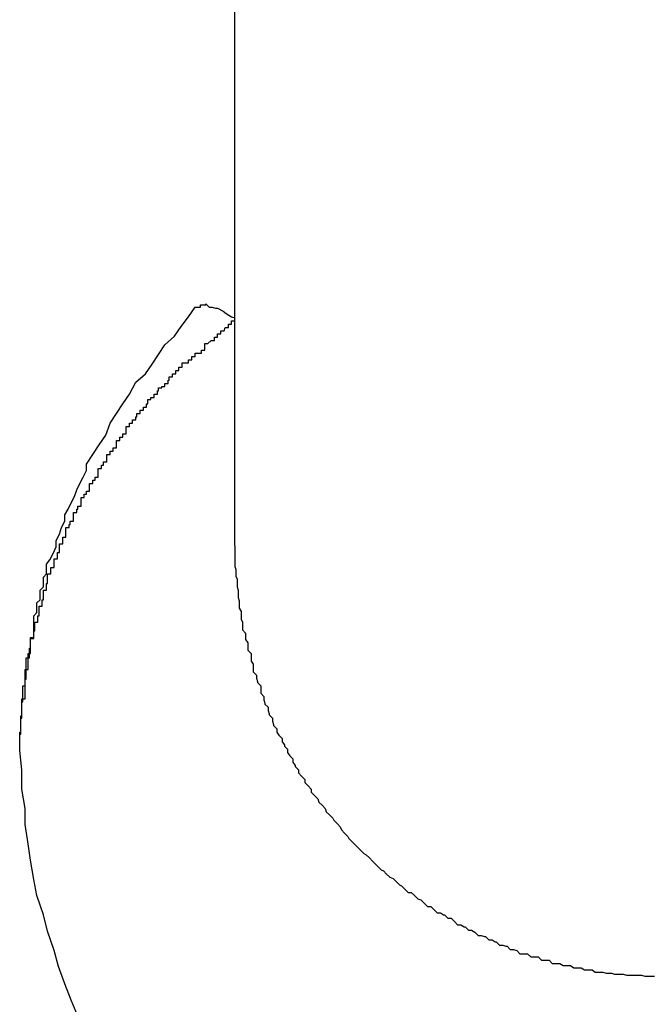
# Model space of a CAD drawing. Extents: x -45.6 to 45.6, y -24 to 24.
# Drawn here: x -22 to -21.9, y 0.7 to 0.8 of the extents above; entities that cross this region are included whole.
import ezdxf

# ---------------------------------------------------------------- set-up
doc = ezdxf.new("R2010")
doc.units = 0
doc.layers.get('0').update_dxf_attribs({"linetype": 'CONTINUOUS'})

msp = doc.modelspace()

# ---------------------------------------------------------------- linework, layer by layer
at = {"color": 0}
for points in [[(-21.9313, 0.7264), (-21.9313, 0.8668)], [(-21.9313, 0.7264), (-21.9313, 0.8668)], [(-21.9313, 0.7264), (-21.9313, 0.8668)], [(-21.9313, 0.7264), (-21.9313, 0.8668)], [(-21.9313, 0.7264), (-21.9313, 0.8668)], [(-21.9313, 0.7264), (-21.9313, 0.8668)], [(-21.9313, 0.7264), (-21.9313, 0.8668)], [(-21.9313, 0.7264), (-21.9313, 0.8668)], [(-21.9313, 0.7264), (-21.9313, 0.8668)], [(-21.9313, 0.7264), (-21.9313, 0.8668)], [(-21.9313, 0.7264), (-21.9313, 0.8668)], [(-21.9313, 0.7264), (-21.9313, 0.8668)], [(-21.9313, 0.7264), (-21.9313, 0.8668)], [(-21.9313, 0.7264), (-21.9313, 0.8668)], [(-21.9313, 0.7264), (-21.9313, 0.8668)], [(-21.9313, 0.7264), (-21.9313, 0.8668)], [(-21.9313, 0.7264), (-21.9313, 0.8668)], [(-21.9313, 0.7264), (-21.9313, 0.8668)], [(-21.9313, 0.7264), (-21.9313, 0.8668)], [(-21.9313, 0.7264), (-21.9313, 0.8668)], [(-21.9313, 0.7264), (-21.9313, 0.8668)], [(-21.9513, 0.7074), (-21.9513, 0.7074), (-21.9513, 0.7074), (-21.9513, 0.7074), (-21.9513, 0.7074), (-21.9513, 0.7074), (-21.9513, 0.7074), (-21.9513, 0.7074), (-21.9513, 0.7074), (-21.9513, 0.7074), (-21.9513, 0.7074), (-21.9513, 0.7074), (-21.9513, 0.7074), (-21.9513, 0.7074), (-21.9513, 0.7074), (-21.9513, 0.7074), (-21.9513, 0.7074), (-21.9513, 0.7077), (-21.9513, 0.7077), (-21.9513, 0.7077), (-21.9513, 0.7077), (-21.9513, 0.7077), (-21.9513, 0.7077), (-21.9513, 0.7077), (-21.9513, 0.7077), (-21.9513, 0.7077), (-21.9513, 0.7077), (-21.9513, 0.7077), (-21.9513, 0.7077), (-21.9513, 0.7077), (-21.9513, 0.7077), (-21.9513, 0.7077), (-21.9513, 0.7077), (-21.9513, 0.7077), (-21.9513, 0.7079), (-21.9513, 0.7079), (-21.9513, 0.7079), (-21.9513, 0.7079), (-21.9513, 0.7079), (-21.9513, 0.7079), (-21.9513, 0.7079), (-21.9513, 0.7079), (-21.9513, 0.7079), (-21.9513, 0.7082), (-21.9513, 0.7082), (-21.9513, 0.7082), (-21.9513, 0.7082), (-21.9513, 0.7082), (-21.9513, 0.7082), (-21.9513, 0.7082), (-21.9513, 0.7082), (-21.9513, 0.7085), (-21.9513, 0.7085), (-21.9513, 0.7085), (-21.9513, 0.7085), (-21.9513, 0.7085), (-21.9513, 0.7085), (-21.9513, 0.7085), (-21.9513, 0.7085), (-21.9513, 0.7085), (-21.9513, 0.7088), (-21.9513, 0.7088), (-21.9513, 0.7088), (-21.9513, 0.7088), (-21.9513, 0.7088), (-21.9513, 0.7088), (-21.9513, 0.7088), (-21.9513, 0.7088), (-21.9513, 0.7091), (-21.9513, 0.7091), (-21.9512, 0.7091), (-21.9512, 0.7091), (-21.9512, 0.7091), (-21.9512, 0.7094), (-21.9512, 0.7094), (-21.9512, 0.7094), (-21.9512, 0.7094), (-21.9512, 0.7097), (-21.9512, 0.7097), (-21.9512, 0.7097), (-21.9512, 0.7097), (-21.9512, 0.71), (-21.9512, 0.71), (-21.9512, 0.7103), (-21.9512, 0.7103), (-21.9512, 0.7106), (-21.9512, 0.7106), (-21.9511, 0.7106), (-21.9511, 0.7106), (-21.9511, 0.7106), (-21.9511, 0.7109), (-21.9511, 0.7109), (-21.9511, 0.711), (-21.9511, 0.711), (-21.9511, 0.7113), (-21.9511, 0.7113), (-21.9511, 0.7113), (-21.9511, 0.7113), (-21.9511, 0.7116), (-21.9511, 0.7116), (-21.9511, 0.7119), (-21.9511, 0.7119), (-21.9511, 0.7122), (-21.9511, 0.7122), (-21.9508, 0.7122), (-21.9508, 0.7125), (-21.9508, 0.7128), (-21.9508, 0.7131), (-21.9508, 0.7131), (-21.9508, 0.7134), (-21.9508, 0.7137), (-21.9508, 0.714), (-21.9507, 0.714), (-21.9507, 0.7143), (-21.9507, 0.7146), (-21.9507, 0.7149), (-21.9507, 0.7151), (-21.9507, 0.7154), (-21.9507, 0.7157), (-21.9507, 0.716), (-21.9507, 0.716), (-21.9504, 0.716), (-21.9504, 0.7163), (-21.9504, 0.7166), (-21.9504, 0.7169), (-21.9503, 0.7169), (-21.9503, 0.7172), (-21.9503, 0.7175), (-21.9503, 0.7178), (-21.95, 0.7178), (-21.95, 0.7181), (-21.95, 0.7184), (-21.95, 0.7187), (-21.95, 0.719), (-21.95, 0.7193), (-21.95, 0.7196), (-21.95, 0.7199), (-21.95, 0.7199), (-21.9497, 0.7202), (-21.9497, 0.7205), (-21.9497, 0.7208), (-21.9497, 0.7211), (-21.9494, 0.7214), (-21.9494, 0.7217), (-21.9494, 0.722), (-21.9494, 0.7223), (-21.9491, 0.7226), (-21.9491, 0.7229), (-21.9491, 0.7232), (-21.9491, 0.7235), (-21.9488, 0.7238), (-21.9488, 0.7241), (-21.9488, 0.7244), (-21.9488, 0.7247), (-21.9488, 0.7247), (-21.9485, 0.7251), (-21.9482, 0.7257), (-21.9479, 0.7263), (-21.9479, 0.7269), (-21.9476, 0.7275), (-21.9474, 0.7281), (-21.9471, 0.7287), (-21.9471, 0.7293), (-21.9468, 0.7298), (-21.9465, 0.7304), (-21.9462, 0.731), (-21.946, 0.7316), (-21.9457, 0.7322), (-21.9454, 0.7328), (-21.9451, 0.7334), (-21.9451, 0.734), (-21.9451, 0.734), (-21.9445, 0.7349), (-21.9439, 0.7358), (-21.9433, 0.7367), (-21.9429, 0.7378), (-21.9423, 0.7387), (-21.9417, 0.7396), (-21.9411, 0.7405), (-21.9405, 0.7416), (-21.9396, 0.7424), (-21.939, 0.7433), (-21.9384, 0.7442), (-21.9378, 0.7451), (-21.9369, 0.7459), (-21.9363, 0.7468), (-21.9356, 0.7477), (-21.935, 0.7486), (-21.935, 0.7486), (-21.9347, 0.7486), (-21.9347, 0.7486), (-21.9345, 0.7486), (-21.9345, 0.7488), (-21.9342, 0.7488), (-21.9342, 0.7488), (-21.934, 0.7488), (-21.934, 0.7489), (-21.9337, 0.7486), (-21.9334, 0.7486), (-21.9331, 0.7485), (-21.9329, 0.7485), (-21.9324, 0.7482), (-21.9321, 0.748), (-21.9316, 0.7477), (-21.9313, 0.7476)], [(-21.9513, 0.7074), (-21.9513, 0.7089), (-21.9513, 0.7089), (-21.9512, 0.7089), (-21.9512, 0.7089), (-21.9512, 0.7089), (-21.9512, 0.7092), (-21.9512, 0.7092), (-21.9512, 0.7092), (-21.9512, 0.7092), (-21.9512, 0.7095), (-21.9512, 0.7095), (-21.9512, 0.7095), (-21.9512, 0.7095), (-21.9512, 0.7098), (-21.9512, 0.7098), (-21.9512, 0.7101), (-21.9512, 0.7101), (-21.9512, 0.7104), (-21.9512, 0.7104), (-21.9511, 0.7104), (-21.9511, 0.7104), (-21.9511, 0.7104), (-21.9511, 0.7107), (-21.9511, 0.7107), (-21.9511, 0.7107), (-21.9511, 0.7107), (-21.9511, 0.711), (-21.9511, 0.711), (-21.9511, 0.711), (-21.9511, 0.711), (-21.9511, 0.7113), (-21.9511, 0.7113), (-21.9511, 0.7116), (-21.9511, 0.7116), (-21.9511, 0.7119), (-21.9511, 0.7119), (-21.951, 0.7119), (-21.951, 0.7119), (-21.951, 0.7119), (-21.951, 0.7122), (-21.951, 0.7122), (-21.951, 0.7122), (-21.951, 0.7122), (-21.951, 0.7125), (-21.951, 0.7125), (-21.951, 0.7125), (-21.951, 0.7125), (-21.951, 0.7128), (-21.951, 0.7128), (-21.951, 0.7131), (-21.951, 0.7131), (-21.951, 0.7134), (-21.951, 0.7134), (-21.9508, 0.7134), (-21.9508, 0.7134), (-21.9508, 0.7134), (-21.9508, 0.7137), (-21.9508, 0.7137), (-21.9508, 0.7137), (-21.9508, 0.7137), (-21.9508, 0.714), (-21.9508, 0.714), (-21.9508, 0.714), (-21.9508, 0.714), (-21.9508, 0.7143), (-21.9508, 0.7143), (-21.9508, 0.7146), (-21.9508, 0.7146), (-21.9508, 0.7149), (-21.9508, 0.7149), (-21.9505, 0.7149), (-21.9505, 0.7149), (-21.9505, 0.7149), (-21.9505, 0.7152), (-21.9505, 0.7152), (-21.9505, 0.7152), (-21.9505, 0.7152), (-21.9505, 0.7155), (-21.9505, 0.7155), (-21.9505, 0.7155), (-21.9505, 0.7155), (-21.9505, 0.7158), (-21.9505, 0.7158), (-21.9505, 0.7161), (-21.9505, 0.7161), (-21.9505, 0.7164), (-21.9505, 0.7164), (-21.9503, 0.7164), (-21.9503, 0.7164), (-21.9503, 0.7164), (-21.9503, 0.7167), (-21.9503, 0.7167), (-21.9503, 0.7167), (-21.9503, 0.7167), (-21.9503, 0.717), (-21.9503, 0.717), (-21.9503, 0.717), (-21.9503, 0.717), (-21.9503, 0.7173), (-21.9503, 0.7173), (-21.9503, 0.7176), (-21.9503, 0.7176), (-21.9503, 0.7179), (-21.9503, 0.7179), (-21.95, 0.7179), (-21.95, 0.7179), (-21.95, 0.7179), (-21.95, 0.7182), (-21.95, 0.7182), (-21.95, 0.7182), (-21.95, 0.7182), (-21.95, 0.7185), (-21.9499, 0.7185), (-21.9499, 0.7185), (-21.9499, 0.7185), (-21.9499, 0.7188), (-21.9499, 0.7188), (-21.9499, 0.719), (-21.9499, 0.719), (-21.9499, 0.7193), (-21.9499, 0.7193), (-21.9496, 0.7193), (-21.9496, 0.7193), (-21.9496, 0.7193), (-21.9496, 0.7196), (-21.9496, 0.7196), (-21.9496, 0.7196), (-21.9496, 0.7196), (-21.9496, 0.7199), (-21.9495, 0.7199), (-21.9495, 0.7199), (-21.9495, 0.7199), (-21.9495, 0.7202), (-21.9495, 0.7202), (-21.9495, 0.7205), (-21.9495, 0.7205), (-21.9495, 0.7208), (-21.9495, 0.7208), (-21.9492, 0.7208), (-21.9492, 0.7208), (-21.9492, 0.7208), (-21.9492, 0.7211), (-21.9492, 0.7211), (-21.9492, 0.7211), (-21.9492, 0.7211), (-21.9492, 0.7214), (-21.9491, 0.7214), (-21.9491, 0.7214), (-21.9491, 0.7214), (-21.9491, 0.7217), (-21.9491, 0.7217), (-21.9491, 0.722), (-21.9491, 0.722), (-21.9491, 0.7223), (-21.9491, 0.7223), (-21.9488, 0.7223), (-21.9488, 0.7223), (-21.9488, 0.7223), (-21.9488, 0.7226), (-21.9488, 0.7226), (-21.9488, 0.7226), (-21.9488, 0.7226), (-21.9488, 0.7229), (-21.9487, 0.7229), (-21.9487, 0.7229), (-21.9487, 0.7229), (-21.9487, 0.7232), (-21.9487, 0.7232), (-21.9487, 0.7235), (-21.9487, 0.7235), (-21.9487, 0.7238), (-21.9487, 0.7238), (-21.9484, 0.7238), (-21.9484, 0.7238), (-21.9484, 0.7238), (-21.9484, 0.7241), (-21.9484, 0.7241), (-21.9484, 0.7241), (-21.9484, 0.7241), (-21.9484, 0.7244), (-21.9481, 0.7244), (-21.9481, 0.7244), (-21.9481, 0.7244), (-21.9481, 0.7247), (-21.9481, 0.7247), (-21.9481, 0.7249), (-21.9481, 0.7249), (-21.9481, 0.7252), (-21.9481, 0.7252), (-21.9478, 0.7252), (-21.9478, 0.7252), (-21.9478, 0.7252), (-21.9478, 0.7255), (-21.9478, 0.7255), (-21.9478, 0.7255), (-21.9478, 0.7255), (-21.9478, 0.7258), (-21.9476, 0.7258), (-21.9476, 0.7258), (-21.9476, 0.7258), (-21.9476, 0.7261), (-21.9476, 0.7261), (-21.9476, 0.7263), (-21.9476, 0.7263), (-21.9476, 0.7266), (-21.9476, 0.7266), (-21.9473, 0.7266), (-21.9473, 0.7266), (-21.9473, 0.7266), (-21.9473, 0.7269), (-21.9473, 0.7269), (-21.9473, 0.7269), (-21.9473, 0.7269), (-21.9473, 0.7272), (-21.947, 0.7272), (-21.947, 0.7272), (-21.947, 0.7272), (-21.947, 0.7275), (-21.947, 0.7275), (-21.947, 0.7278), (-21.947, 0.7278), (-21.947, 0.7281), (-21.947, 0.7281), (-21.9467, 0.7281), (-21.9467, 0.7281), (-21.9467, 0.7281), (-21.9467, 0.7284), (-21.9466, 0.7284), (-21.9466, 0.7284), (-21.9466, 0.7284), (-21.9466, 0.7287), (-21.9463, 0.7287), (-21.9463, 0.7287), (-21.9463, 0.7287), (-21.9463, 0.729), (-21.9463, 0.729), (-21.9463, 0.7292), (-21.9463, 0.7292), (-21.9463, 0.7295), (-21.9463, 0.7295), (-21.946, 0.7295), (-21.946, 0.7295), (-21.946, 0.7295), (-21.946, 0.7298), (-21.9459, 0.7298), (-21.9459, 0.7298), (-21.9459, 0.7298), (-21.9459, 0.7301), (-21.9456, 0.7301), (-21.9456, 0.7301), (-21.9456, 0.7301), (-21.9456, 0.7304), (-21.9456, 0.7304), (-21.9456, 0.7306), (-21.9456, 0.7306), (-21.9456, 0.7309), (-21.9456, 0.7309), (-21.9453, 0.7309), (-21.9453, 0.7309), (-21.9453, 0.7309), (-21.9453, 0.7312), (-21.9451, 0.7312), (-21.9451, 0.7312), (-21.9451, 0.7312), (-21.9451, 0.7315), (-21.9448, 0.7315), (-21.9448, 0.7315), (-21.9448, 0.7315), (-21.9448, 0.7318), (-21.9448, 0.7318), (-21.9448, 0.7319), (-21.9448, 0.7319), (-21.9448, 0.7322), (-21.9448, 0.7322), (-21.9445, 0.7322), (-21.9445, 0.7322), (-21.9445, 0.7322), (-21.9445, 0.7325), (-21.9443, 0.7325), (-21.9443, 0.7325), (-21.9443, 0.7325), (-21.9443, 0.7328), (-21.944, 0.7328), (-21.944, 0.7328), (-21.944, 0.7328), (-21.944, 0.7331), (-21.944, 0.7331), (-21.944, 0.7333), (-21.944, 0.7333), (-21.944, 0.7336), (-21.944, 0.7336), (-21.9437, 0.7336), (-21.9437, 0.7336), (-21.9437, 0.7336), (-21.9437, 0.7339), (-21.9435, 0.7339), (-21.9435, 0.7339), (-21.9435, 0.7339), (-21.9435, 0.7342), (-21.9432, 0.7342), (-21.9432, 0.7342), (-21.9432, 0.7342), (-21.9432, 0.7345), (-21.9432, 0.7345), (-21.9432, 0.7346), (-21.9432, 0.7346), (-21.9432, 0.7349), (-21.9432, 0.7349), (-21.9429, 0.7349), (-21.9429, 0.7349), (-21.9429, 0.7349), (-21.9429, 0.7352), (-21.9426, 0.7352), (-21.9426, 0.7352), (-21.9426, 0.7352), (-21.9426, 0.7355), (-21.9423, 0.7355), (-21.9423, 0.7355), (-21.9423, 0.7355), (-21.9423, 0.7358), (-21.9423, 0.7358), (-21.9423, 0.7359), (-21.9423, 0.7359), (-21.9423, 0.7362), (-21.9423, 0.7362), (-21.942, 0.7362), (-21.942, 0.7362), (-21.942, 0.7362), (-21.942, 0.7365), (-21.9417, 0.7365), (-21.9417, 0.7365), (-21.9417, 0.7365), (-21.9417, 0.7368), (-21.9414, 0.7368), (-21.9414, 0.7368), (-21.9414, 0.7368), (-21.9414, 0.7371), (-21.9414, 0.7371), (-21.9414, 0.7372), (-21.9414, 0.7372), (-21.9414, 0.7375), (-21.9414, 0.7375), (-21.9411, 0.7375), (-21.9411, 0.7375), (-21.9411, 0.7375), (-21.9411, 0.7378), (-21.9408, 0.7378), (-21.9408, 0.7378), (-21.9408, 0.7378), (-21.9408, 0.7381), (-21.9405, 0.7381), (-21.9405, 0.7381), (-21.9405, 0.7381), (-21.9405, 0.7384), (-21.9404, 0.7384), (-21.9404, 0.7384), (-21.9404, 0.7384), (-21.9404, 0.7387), (-21.9404, 0.7387), (-21.9401, 0.7387), (-21.9401, 0.7387), (-21.9401, 0.7387), (-21.9401, 0.739), (-21.9398, 0.739), (-21.9398, 0.739), (-21.9398, 0.739), (-21.9398, 0.7393), (-21.9395, 0.7393), (-21.9395, 0.7393), (-21.9395, 0.7393), (-21.9395, 0.7396), (-21.9394, 0.7396), (-21.9394, 0.7397), (-21.9394, 0.7397), (-21.9394, 0.74), (-21.9394, 0.74), (-21.9391, 0.74), (-21.9391, 0.74), (-21.9391, 0.74), (-21.9391, 0.7402), (-21.9388, 0.7402), (-21.9388, 0.7402), (-21.9388, 0.7402), (-21.9388, 0.7405), (-21.9385, 0.7405), (-21.9385, 0.7405), (-21.9385, 0.7405), (-21.9385, 0.7408), (-21.9384, 0.7408), (-21.9384, 0.7408), (-21.9384, 0.7408), (-21.9384, 0.7411), (-21.9384, 0.7411), (-21.9381, 0.7411), (-21.9381, 0.7411), (-21.9381, 0.7411), (-21.9381, 0.7412), (-21.9378, 0.7412), (-21.9378, 0.7412), (-21.9378, 0.7412), (-21.9378, 0.7415), (-21.9375, 0.7415), (-21.9375, 0.7415), (-21.9375, 0.7415), (-21.9375, 0.7418), (-21.9374, 0.7418), (-21.9374, 0.7418), (-21.9374, 0.7418), (-21.9374, 0.7421), (-21.9374, 0.7421), (-21.9371, 0.7421), (-21.9371, 0.7421), (-21.9371, 0.7421), (-21.9371, 0.7424), (-21.9368, 0.7424), (-21.9368, 0.7424), (-21.9368, 0.7424), (-21.9368, 0.7427), (-21.9365, 0.7427), (-21.9365, 0.7427), (-21.9365, 0.7427), (-21.9365, 0.743), (-21.9362, 0.743), (-21.9362, 0.7431), (-21.9362, 0.7431), (-21.9362, 0.7434), (-21.9362, 0.7434), (-21.9359, 0.7434), (-21.9359, 0.7434), (-21.9356, 0.7434), (-21.9356, 0.7437), (-21.9353, 0.7437), (-21.9353, 0.744), (-21.935, 0.744), (-21.935, 0.7443), (-21.9347, 0.7443), (-21.9347, 0.7443), (-21.9344, 0.7443), (-21.9344, 0.7446), (-21.9341, 0.7446), (-21.9341, 0.7449), (-21.9341, 0.7449), (-21.9341, 0.7452), (-21.9341, 0.7452), (-21.9338, 0.7452), (-21.9335, 0.7455), (-21.9332, 0.7455), (-21.9332, 0.7458), (-21.9329, 0.7458), (-21.9329, 0.7461), (-21.9326, 0.7461), (-21.9326, 0.7464), (-21.9323, 0.7464), (-21.9322, 0.7467), (-21.9319, 0.7467), (-21.9319, 0.747), (-21.9316, 0.747), (-21.9316, 0.7473), (-21.9313, 0.7473), (-21.9313, 0.7476)], [(-21.9313, 0.7264), (-21.9313, 0.7264)], [(-21.9313, 0.7264), (-21.9313, 0.7255), (-21.9313, 0.7255), (-21.9313, 0.7252), (-21.9313, 0.7252), (-21.9313, 0.7252), (-21.9313, 0.7252), (-21.9313, 0.7249), (-21.9313, 0.7249), (-21.9313, 0.7249), (-21.9313, 0.7249), (-21.9313, 0.7246), (-21.9313, 0.7246), (-21.9313, 0.7246), (-21.9313, 0.7246), (-21.9313, 0.7245), (-21.9313, 0.7245), (-21.9313, 0.7245), (-21.9313, 0.7245), (-21.9313, 0.7245), (-21.9312, 0.7242), (-21.9312, 0.7242), (-21.9312, 0.7242), (-21.9312, 0.7242), (-21.9312, 0.7239), (-21.9312, 0.7239), (-21.9312, 0.7239), (-21.9312, 0.7239), (-21.9312, 0.7236), (-21.9312, 0.7236), (-21.9312, 0.7236), (-21.9312, 0.7236), (-21.9312, 0.7236), (-21.9312, 0.7236), (-21.9312, 0.7236), (-21.9312, 0.7236), (-21.9312, 0.7236), (-21.9311, 0.7233), (-21.9311, 0.7233), (-21.9311, 0.7233), (-21.9311, 0.7233), (-21.9311, 0.723), (-21.9311, 0.723), (-21.9311, 0.723), (-21.9311, 0.723), (-21.9311, 0.7227), (-21.9311, 0.7227), (-21.9311, 0.7227), (-21.9311, 0.7227), (-21.9311, 0.7226), (-21.9311, 0.7226), (-21.9311, 0.7226), (-21.9311, 0.7226), (-21.9311, 0.7226), (-21.931, 0.7223), (-21.931, 0.7223), (-21.931, 0.7223), (-21.931, 0.7223), (-21.931, 0.722), (-21.931, 0.722), (-21.931, 0.722), (-21.931, 0.722), (-21.931, 0.7217), (-21.931, 0.7217), (-21.931, 0.7217), (-21.931, 0.7217), (-21.931, 0.7216), (-21.931, 0.7216), (-21.931, 0.7216), (-21.931, 0.7216), (-21.931, 0.7216), (-21.9309, 0.7213), (-21.9309, 0.7213), (-21.9309, 0.7213), (-21.9309, 0.7213), (-21.9309, 0.721), (-21.9309, 0.721), (-21.9309, 0.721), (-21.9309, 0.721), (-21.9309, 0.7207), (-21.9309, 0.7207), (-21.9309, 0.7207), (-21.9309, 0.7207), (-21.9309, 0.7206), (-21.9309, 0.7206), (-21.9309, 0.7206), (-21.9309, 0.7206), (-21.9309, 0.7206), (-21.9307, 0.7203), (-21.9307, 0.7203), (-21.9307, 0.7203), (-21.9307, 0.7203), (-21.9307, 0.72), (-21.9307, 0.72), (-21.9307, 0.72), (-21.9307, 0.72), (-21.9307, 0.7197), (-21.9307, 0.7197), (-21.9307, 0.7197), (-21.9307, 0.7197), (-21.9307, 0.7196), (-21.9307, 0.7196), (-21.9307, 0.7196), (-21.9307, 0.7196), (-21.9307, 0.7196), (-21.9306, 0.7193), (-21.9306, 0.7193), (-21.9306, 0.7193), (-21.9306, 0.7193), (-21.9306, 0.719), (-21.9306, 0.719), (-21.9306, 0.719), (-21.9306, 0.719), (-21.9306, 0.7187), (-21.9306, 0.7187), (-21.9306, 0.7187), (-21.9306, 0.7187), (-21.9306, 0.7186), (-21.9306, 0.7186), (-21.9306, 0.7186), (-21.9306, 0.7186), (-21.9306, 0.7186), (-21.9303, 0.7183), (-21.9303, 0.7183), (-21.9303, 0.7183), (-21.9303, 0.7183), (-21.9303, 0.718), (-21.9303, 0.718), (-21.9303, 0.718), (-21.9303, 0.718), (-21.9303, 0.7177), (-21.9303, 0.7177), (-21.9303, 0.7177), (-21.9303, 0.7177), (-21.9303, 0.7177), (-21.9303, 0.7177), (-21.9303, 0.7177), (-21.9303, 0.7177), (-21.9303, 0.7177), (-21.9301, 0.7174), (-21.9301, 0.7174), (-21.9301, 0.7174), (-21.9301, 0.7174), (-21.9301, 0.7171), (-21.9301, 0.7171), (-21.9301, 0.7171), (-21.9301, 0.7171), (-21.9301, 0.7168), (-21.9301, 0.7168), (-21.9301, 0.7168), (-21.9301, 0.7168), (-21.9301, 0.7167), (-21.9301, 0.7167), (-21.9301, 0.7167), (-21.9301, 0.7167), (-21.9301, 0.7167), (-21.9298, 0.7164), (-21.9298, 0.7164), (-21.9298, 0.7164), (-21.9298, 0.7164), (-21.9298, 0.7161), (-21.9298, 0.7161), (-21.9298, 0.7161), (-21.9298, 0.7161), (-21.9298, 0.7158), (-21.9298, 0.7158), (-21.9298, 0.7158), (-21.9298, 0.7158), (-21.9298, 0.7157), (-21.9298, 0.7157), (-21.9298, 0.7157), (-21.9298, 0.7157), (-21.9298, 0.7157), (-21.9296, 0.7154), (-21.9296, 0.7154), (-21.9296, 0.7154), (-21.9296, 0.7154), (-21.9296, 0.7151), (-21.9296, 0.7151), (-21.9296, 0.7151), (-21.9296, 0.7151), (-21.9296, 0.7148), (-21.9296, 0.7148), (-21.9296, 0.7148), (-21.9296, 0.7148), (-21.9296, 0.7147), (-21.9296, 0.7147), (-21.9296, 0.7147), (-21.9296, 0.7147), (-21.9296, 0.7147), (-21.9293, 0.7144), (-21.9293, 0.7144), (-21.9293, 0.7144), (-21.9293, 0.7144), (-21.9293, 0.7141), (-21.9293, 0.7141), (-21.9293, 0.7141), (-21.9293, 0.7141), (-21.9292, 0.7138), (-21.9292, 0.7138), (-21.9292, 0.7138), (-21.9292, 0.7138), (-21.9292, 0.7137), (-21.9292, 0.7137), (-21.9292, 0.7137), (-21.9292, 0.7137), (-21.9292, 0.7137), (-21.9289, 0.7134), (-21.9289, 0.7134), (-21.9289, 0.7134), (-21.9289, 0.7134), (-21.9289, 0.7131), (-21.9289, 0.7131), (-21.9289, 0.7131), (-21.9289, 0.7131), (-21.9289, 0.7128), (-21.9289, 0.7128), (-21.9289, 0.7128), (-21.9289, 0.7128), (-21.9289, 0.7127), (-21.9289, 0.7127), (-21.9289, 0.7127), (-21.9289, 0.7127), (-21.9289, 0.7127), (-21.9286, 0.7124), (-21.9286, 0.7124), (-21.9286, 0.7124), (-21.9286, 0.7124), (-21.9286, 0.7121), (-21.9286, 0.7121), (-21.9286, 0.7121), (-21.9286, 0.7121), (-21.9285, 0.7118), (-21.9285, 0.7118), (-21.9285, 0.7118), (-21.9285, 0.7118), (-21.9285, 0.7117), (-21.9285, 0.7117), (-21.9285, 0.7117), (-21.9285, 0.7117), (-21.9285, 0.7117), (-21.9282, 0.7114), (-21.9282, 0.7114), (-21.9282, 0.7114), (-21.9282, 0.7114), (-21.9282, 0.7111), (-21.9282, 0.7111), (-21.9282, 0.7111), (-21.9282, 0.7111), (-21.9281, 0.7108), (-21.9281, 0.7108), (-21.9281, 0.7108), (-21.9281, 0.7108), (-21.9281, 0.7107), (-21.9281, 0.7107), (-21.9281, 0.7107), (-21.9281, 0.7107), (-21.9281, 0.7107), (-21.9278, 0.7104), (-21.9278, 0.7104), (-21.9278, 0.7104), (-21.9278, 0.7104), (-21.9278, 0.7101), (-21.9278, 0.7101), (-21.9278, 0.7101), (-21.9278, 0.7101), (-21.9277, 0.7098), (-21.9277, 0.7098), (-21.9277, 0.7098), (-21.9277, 0.7098), (-21.9277, 0.7097), (-21.9277, 0.7097), (-21.9277, 0.7097), (-21.9277, 0.7097), (-21.9277, 0.7097), (-21.9274, 0.7094), (-21.9274, 0.7094), (-21.9274, 0.7094), (-21.9274, 0.7094), (-21.9274, 0.7091), (-21.9274, 0.7091), (-21.9274, 0.7091), (-21.9274, 0.7091), (-21.9272, 0.7088), (-21.9272, 0.7088), (-21.9272, 0.7088), (-21.9272, 0.7088), (-21.9272, 0.7088), (-21.9272, 0.7088), (-21.9272, 0.7088), (-21.9272, 0.7088), (-21.9272, 0.7088), (-21.9269, 0.7085), (-21.9269, 0.7085), (-21.9269, 0.7085), (-21.9269, 0.7085), (-21.9269, 0.7082), (-21.9269, 0.7082), (-21.9269, 0.7082), (-21.9269, 0.7082), (-21.9267, 0.7079), (-21.9267, 0.7079), (-21.9267, 0.7079), (-21.9267, 0.7079), (-21.9267, 0.7078), (-21.9267, 0.7078), (-21.9267, 0.7078), (-21.9267, 0.7078), (-21.9267, 0.7078), (-21.9264, 0.7075), (-21.9264, 0.7075), (-21.9264, 0.7075), (-21.9264, 0.7075), (-21.9264, 0.7072), (-21.9264, 0.7072), (-21.9264, 0.7072), (-21.9264, 0.7072), (-21.9262, 0.7069), (-21.9262, 0.7069), (-21.9262, 0.7069), (-21.9262, 0.7069), (-21.9262, 0.7069), (-21.9262, 0.7069), (-21.9262, 0.7069), (-21.9262, 0.7069), (-21.9262, 0.7069), (-21.9259, 0.7066), (-21.9259, 0.7066), (-21.9259, 0.7066), (-21.9259, 0.7066), (-21.9259, 0.7063), (-21.9259, 0.7063), (-21.9259, 0.7063), (-21.9259, 0.7063), (-21.9257, 0.706), (-21.9257, 0.706), (-21.9257, 0.706), (-21.9257, 0.706), (-21.9257, 0.7059), (-21.9257, 0.7059), (-21.9257, 0.7059), (-21.9257, 0.7059), (-21.9257, 0.7059), (-21.9254, 0.7056), (-21.9254, 0.7056), (-21.9254, 0.7056), (-21.9254, 0.7056), (-21.9254, 0.7053), (-21.9254, 0.7053), (-21.9254, 0.7053), (-21.9254, 0.7053), (-21.9251, 0.705), (-21.9251, 0.705), (-21.9251, 0.705), (-21.9251, 0.705), (-21.9251, 0.705), (-21.9251, 0.705), (-21.9251, 0.705), (-21.9251, 0.705), (-21.9251, 0.705), (-21.9248, 0.7047), (-21.9248, 0.7047), (-21.9248, 0.7047), (-21.9248, 0.7047), (-21.9248, 0.7044), (-21.9248, 0.7044), (-21.9248, 0.7044), (-21.9248, 0.7044), (-21.9245, 0.7041), (-21.9245, 0.7041), (-21.9245, 0.7041), (-21.9245, 0.7041), (-21.9245, 0.7041), (-21.9245, 0.7041), (-21.9245, 0.7041), (-21.9245, 0.7041), (-21.9245, 0.7041), (-21.9242, 0.7038), (-21.9242, 0.7038), (-21.9242, 0.7038), (-21.9242, 0.7038), (-21.9242, 0.7035), (-21.9242, 0.7035), (-21.9242, 0.7035), (-21.9242, 0.7035), (-21.9239, 0.7032), (-21.9239, 0.7032), (-21.9239, 0.7032), (-21.9239, 0.7032), (-21.9239, 0.7032), (-21.9239, 0.7032), (-21.9239, 0.7032), (-21.9239, 0.7032), (-21.9239, 0.7032), (-21.9236, 0.7029), (-21.9236, 0.7029), (-21.9236, 0.7029), (-21.9236, 0.7029), (-21.9235, 0.7026), (-21.9235, 0.7026), (-21.9235, 0.7026), (-21.9235, 0.7026), (-21.9232, 0.7023), (-21.9232, 0.7023), (-21.9232, 0.7023), (-21.9232, 0.7023), (-21.9232, 0.7023), (-21.9232, 0.7023), (-21.9232, 0.7023), (-21.9232, 0.7023), (-21.9232, 0.7023), (-21.9229, 0.702), (-21.9229, 0.702), (-21.9229, 0.702), (-21.9229, 0.702), (-21.9228, 0.7017), (-21.9228, 0.7017), (-21.9228, 0.7017), (-21.9228, 0.7017), (-21.9225, 0.7014), (-21.9225, 0.7014), (-21.9225, 0.7014), (-21.9225, 0.7014), (-21.9225, 0.7014), (-21.9225, 0.7014), (-21.9225, 0.7014), (-21.9225, 0.7014), (-21.9225, 0.7014), (-21.9222, 0.7011), (-21.9222, 0.7011), (-21.9222, 0.7011), (-21.9222, 0.7011), (-21.9221, 0.7009), (-21.9221, 0.7009), (-21.9221, 0.7009), (-21.9221, 0.7009), (-21.9218, 0.7006), (-21.9218, 0.7006), (-21.9218, 0.7006), (-21.9218, 0.7006), (-21.9218, 0.7006), (-21.9218, 0.7006), (-21.9218, 0.7006), (-21.9218, 0.7006), (-21.9218, 0.7006), (-21.9215, 0.7003), (-21.9215, 0.7003), (-21.9215, 0.7003), (-21.9215, 0.7003), (-21.9214, 0.7), (-21.9214, 0.7), (-21.9214, 0.7), (-21.9214, 0.7), (-21.9211, 0.6997), (-21.9211, 0.6997), (-21.9211, 0.6997), (-21.9211, 0.6997), (-21.9211, 0.6997), (-21.9211, 0.6997), (-21.9211, 0.6997), (-21.9211, 0.6997), (-21.9211, 0.6997), (-21.9208, 0.6994), (-21.9208, 0.6994), (-21.9208, 0.6994), (-21.9208, 0.6994), (-21.9207, 0.6992), (-21.9207, 0.6992), (-21.9207, 0.6992), (-21.9207, 0.6992), (-21.9204, 0.6989), (-21.9204, 0.6989), (-21.9204, 0.6989), (-21.9204, 0.6989), (-21.9204, 0.6989), (-21.9204, 0.6989), (-21.9204, 0.6989), (-21.9204, 0.6989), (-21.9204, 0.6989), (-21.9201, 0.6986), (-21.9201, 0.6986), (-21.9201, 0.6986), (-21.9201, 0.6986), (-21.9199, 0.6984), (-21.9199, 0.6984), (-21.9199, 0.6984), (-21.9199, 0.6984), (-21.9196, 0.6981), (-21.9196, 0.6981), (-21.9196, 0.6981), (-21.9196, 0.6981), (-21.9196, 0.6981), (-21.9196, 0.6981), (-21.9196, 0.6981), (-21.9196, 0.6981), (-21.9196, 0.6981), (-21.9193, 0.6978), (-21.9193, 0.6978), (-21.9193, 0.6978), (-21.9193, 0.6978), (-21.9191, 0.6977), (-21.9191, 0.6977), (-21.9191, 0.6977), (-21.9191, 0.6977), (-21.9188, 0.6974), (-21.9188, 0.6974), (-21.9188, 0.6974), (-21.9188, 0.6974), (-21.9188, 0.6974), (-21.9188, 0.6974), (-21.9188, 0.6974), (-21.9188, 0.6974), (-21.9188, 0.6974), (-21.9185, 0.6971), (-21.9185, 0.6971), (-21.9185, 0.6971), (-21.9185, 0.6971), (-21.9183, 0.6969), (-21.9183, 0.6969), (-21.9183, 0.6969), (-21.9183, 0.6969), (-21.918, 0.6966), (-21.918, 0.6966), (-21.918, 0.6966), (-21.918, 0.6966), (-21.918, 0.6966), (-21.918, 0.6966), (-21.918, 0.6966), (-21.918, 0.6966), (-21.918, 0.6966), (-21.9177, 0.6963), (-21.9177, 0.6963), (-21.9177, 0.6963), (-21.9177, 0.6963), (-21.9175, 0.6962), (-21.9175, 0.6962), (-21.9175, 0.6962), (-21.9175, 0.6962), (-21.9172, 0.6959), (-21.9172, 0.6959), (-21.9172, 0.6959), (-21.9172, 0.6959), (-21.9172, 0.6959), (-21.9172, 0.6959), (-21.9172, 0.6959), (-21.9172, 0.6959), (-21.9172, 0.6959), (-21.9169, 0.6956), (-21.9169, 0.6956), (-21.9169, 0.6956), (-21.9169, 0.6956), (-21.9166, 0.6955), (-21.9166, 0.6955), (-21.9166, 0.6955), (-21.9166, 0.6955), (-21.9163, 0.6952), (-21.9163, 0.6952), (-21.9163, 0.6952), (-21.9163, 0.6952), (-21.9163, 0.6952), (-21.9163, 0.6952), (-21.9163, 0.6952), (-21.9163, 0.6952), (-21.9163, 0.6952), (-21.916, 0.6949), (-21.916, 0.6949), (-21.916, 0.6949), (-21.916, 0.6949), (-21.9158, 0.6948), (-21.9158, 0.6948), (-21.9158, 0.6948), (-21.9158, 0.6948), (-21.9155, 0.6945), (-21.9155, 0.6945), (-21.9155, 0.6945), (-21.9155, 0.6945), (-21.9155, 0.6945), (-21.9155, 0.6945), (-21.9155, 0.6945), (-21.9155, 0.6945), (-21.9155, 0.6945), (-21.9152, 0.6942), (-21.9152, 0.6942), (-21.9152, 0.6942), (-21.9152, 0.6942), (-21.9149, 0.6942), (-21.9149, 0.6942), (-21.9149, 0.6942), (-21.9149, 0.6942), (-21.9146, 0.6939), (-21.9146, 0.6939), (-21.9146, 0.6939), (-21.9146, 0.6939), (-21.9146, 0.6939), (-21.9146, 0.6939), (-21.9146, 0.6939), (-21.9146, 0.6939), (-21.9146, 0.6939), (-21.9143, 0.6936), (-21.9143, 0.6936), (-21.9143, 0.6936), (-21.9143, 0.6936), (-21.914, 0.6935), (-21.914, 0.6935), (-21.914, 0.6935), (-21.914, 0.6935), (-21.9137, 0.6932), (-21.9137, 0.6932), (-21.9137, 0.6932), (-21.9137, 0.6932), (-21.9137, 0.6932), (-21.9137, 0.6932), (-21.9137, 0.6932), (-21.9137, 0.6932), (-21.9137, 0.6932), (-21.9134, 0.6929), (-21.9134, 0.6929), (-21.9134, 0.6929), (-21.9134, 0.6929), (-21.9131, 0.6929), (-21.9131, 0.6929), (-21.9131, 0.6929), (-21.9131, 0.6929), (-21.9128, 0.6926), (-21.9128, 0.6926), (-21.9128, 0.6926), (-21.9128, 0.6926), (-21.9128, 0.6926), (-21.9128, 0.6926), (-21.9128, 0.6926), (-21.9128, 0.6926), (-21.9128, 0.6926), (-21.9125, 0.6923), (-21.9125, 0.6923), (-21.9125, 0.6923), (-21.9125, 0.6923), (-21.9122, 0.6923), (-21.9122, 0.6923), (-21.9122, 0.6923), (-21.9122, 0.6923), (-21.9119, 0.6921), (-21.9119, 0.6921), (-21.9119, 0.6921), (-21.9119, 0.6921), (-21.9118, 0.6921), (-21.9118, 0.6921), (-21.9118, 0.6921), (-21.9118, 0.6921), (-21.9118, 0.6921), (-21.9115, 0.6918), (-21.9115, 0.6918), (-21.9115, 0.6918), (-21.9115, 0.6918), (-21.9112, 0.6918), (-21.9112, 0.6918), (-21.9112, 0.6918), (-21.9112, 0.6918), (-21.9109, 0.6915), (-21.9109, 0.6915), (-21.9109, 0.6915), (-21.9109, 0.6915), (-21.9109, 0.6915), (-21.9109, 0.6915), (-21.9109, 0.6915), (-21.9109, 0.6915), (-21.9109, 0.6915), (-21.9106, 0.6912), (-21.9106, 0.6912), (-21.9106, 0.6912), (-21.9106, 0.6912), (-21.9103, 0.6912), (-21.9103, 0.6912), (-21.9103, 0.6912), (-21.9103, 0.6912), (-21.91, 0.691), (-21.91, 0.691), (-21.91, 0.691), (-21.91, 0.691), (-21.9099, 0.691), (-21.9099, 0.691), (-21.9099, 0.691), (-21.9099, 0.691), (-21.9099, 0.691), (-21.9096, 0.6907), (-21.9096, 0.6907), (-21.9096, 0.6907), (-21.9096, 0.6907), (-21.9093, 0.6907), (-21.9093, 0.6907), (-21.9093, 0.6907), (-21.9093, 0.6907), (-21.909, 0.6905), (-21.909, 0.6905), (-21.909, 0.6905), (-21.909, 0.6905), (-21.909, 0.6905), (-21.909, 0.6905), (-21.909, 0.6905), (-21.909, 0.6905), (-21.909, 0.6905), (-21.9087, 0.6902), (-21.9087, 0.6902), (-21.9087, 0.6902), (-21.9087, 0.6902), (-21.9084, 0.6902), (-21.9084, 0.6902), (-21.9084, 0.6902), (-21.9084, 0.6902), (-21.9081, 0.6901), (-21.9081, 0.6901), (-21.9081, 0.6901), (-21.9081, 0.6901), (-21.908, 0.6901), (-21.908, 0.6901), (-21.908, 0.6901), (-21.908, 0.6901), (-21.908, 0.6901), (-21.9077, 0.6898), (-21.9077, 0.6898), (-21.9077, 0.6898), (-21.9077, 0.6898), (-21.9074, 0.6898), (-21.9074, 0.6898), (-21.9074, 0.6898), (-21.9074, 0.6898), (-21.9071, 0.6896), (-21.9071, 0.6896), (-21.9071, 0.6896), (-21.9071, 0.6896), (-21.907, 0.6896), (-21.907, 0.6896), (-21.907, 0.6896), (-21.907, 0.6896), (-21.907, 0.6896), (-21.9067, 0.6893), (-21.9067, 0.6893), (-21.9067, 0.6893), (-21.9067, 0.6893), (-21.9064, 0.6893), (-21.9064, 0.6893), (-21.9064, 0.6893), (-21.9064, 0.6893), (-21.9061, 0.6892), (-21.9061, 0.6892), (-21.9061, 0.6892), (-21.9061, 0.6892), (-21.906, 0.6892), (-21.906, 0.6892), (-21.906, 0.6892), (-21.906, 0.6892), (-21.906, 0.6892), (-21.9057, 0.6889), (-21.9057, 0.6889), (-21.9057, 0.6889), (-21.9057, 0.6889), (-21.9054, 0.6889), (-21.9054, 0.6889), (-21.9054, 0.6889), (-21.9054, 0.6889), (-21.9051, 0.6888), (-21.9051, 0.6888), (-21.9051, 0.6888), (-21.9051, 0.6888), (-21.9051, 0.6888), (-21.9051, 0.6888), (-21.9051, 0.6888), (-21.9051, 0.6888), (-21.9051, 0.6888), (-21.9048, 0.6885), (-21.9048, 0.6885), (-21.9048, 0.6885), (-21.9048, 0.6885), (-21.9045, 0.6885), (-21.9045, 0.6885), (-21.9045, 0.6885), (-21.9045, 0.6885), (-21.9042, 0.6885), (-21.9042, 0.6885), (-21.9042, 0.6885), (-21.9042, 0.6885), (-21.9041, 0.6885), (-21.9041, 0.6885), (-21.9041, 0.6885), (-21.9041, 0.6885), (-21.9041, 0.6885), (-21.9038, 0.6882), (-21.9038, 0.6882), (-21.9038, 0.6882), (-21.9038, 0.6882), (-21.9035, 0.6882), (-21.9035, 0.6882), (-21.9035, 0.6882), (-21.9035, 0.6882), (-21.9032, 0.6882), (-21.9032, 0.6882), (-21.9032, 0.6882), (-21.9032, 0.6882), (-21.9031, 0.6882), (-21.9031, 0.6882), (-21.9031, 0.6882), (-21.9031, 0.6882), (-21.9031, 0.6882), (-21.9028, 0.6879), (-21.9028, 0.6879), (-21.9028, 0.6879), (-21.9028, 0.6879), (-21.9025, 0.6879), (-21.9025, 0.6879), (-21.9025, 0.6879), (-21.9025, 0.6879), (-21.9022, 0.6879), (-21.9022, 0.6879), (-21.9022, 0.6879), (-21.9022, 0.6879), (-21.9021, 0.6879), (-21.9021, 0.6879), (-21.9021, 0.6879), (-21.9021, 0.6879), (-21.9021, 0.6879), (-21.9018, 0.6876), (-21.9018, 0.6876), (-21.9018, 0.6876), (-21.9018, 0.6876), (-21.9015, 0.6876), (-21.9015, 0.6876), (-21.9015, 0.6876), (-21.9015, 0.6876), (-21.9012, 0.6876), (-21.9012, 0.6876), (-21.9012, 0.6876), (-21.9012, 0.6876), (-21.9011, 0.6876), (-21.9011, 0.6876), (-21.9011, 0.6876), (-21.9011, 0.6876), (-21.9011, 0.6876), (-21.9008, 0.6874), (-21.9008, 0.6874), (-21.9008, 0.6874), (-21.9008, 0.6874), (-21.9005, 0.6874), (-21.9005, 0.6874), (-21.9005, 0.6874), (-21.9005, 0.6874), (-21.9002, 0.6874), (-21.9002, 0.6874), (-21.9002, 0.6874), (-21.9002, 0.6874), (-21.9001, 0.6874), (-21.9001, 0.6874), (-21.9001, 0.6874), (-21.9001, 0.6874), (-21.9001, 0.6874), (-21.8998, 0.6872), (-21.8998, 0.6872), (-21.8998, 0.6872), (-21.8998, 0.6872), (-21.8995, 0.6872), (-21.8995, 0.6872), (-21.8995, 0.6872), (-21.8995, 0.6872), (-21.8992, 0.6872), (-21.8992, 0.6872), (-21.8992, 0.6872), (-21.8992, 0.6872), (-21.8991, 0.6872), (-21.8991, 0.6872), (-21.8991, 0.6872), (-21.8991, 0.6872), (-21.8991, 0.6872), (-21.8988, 0.687), (-21.8988, 0.687), (-21.8988, 0.687), (-21.8988, 0.687), (-21.8985, 0.687), (-21.8985, 0.687), (-21.8985, 0.687), (-21.8985, 0.687), (-21.8982, 0.687), (-21.8982, 0.687), (-21.8982, 0.687), (-21.8982, 0.687), (-21.8981, 0.687), (-21.8981, 0.687), (-21.8981, 0.687), (-21.8981, 0.687), (-21.8981, 0.687), (-21.8978, 0.6868), (-21.8978, 0.6868), (-21.8978, 0.6868), (-21.8978, 0.6868), (-21.8975, 0.6868), (-21.8975, 0.6868), (-21.8975, 0.6868), (-21.8975, 0.6868), (-21.8972, 0.6868), (-21.8972, 0.6868), (-21.8972, 0.6868), (-21.8972, 0.6868), (-21.8971, 0.6868), (-21.8971, 0.6868), (-21.8971, 0.6868), (-21.8971, 0.6868), (-21.8971, 0.6868), (-21.8968, 0.6867), (-21.8968, 0.6867), (-21.8968, 0.6867), (-21.8968, 0.6867), (-21.8966, 0.6867), (-21.8966, 0.6867), (-21.8966, 0.6867), (-21.8966, 0.6867), (-21.8963, 0.6867), (-21.8963, 0.6867), (-21.8963, 0.6867), (-21.8963, 0.6867), (-21.8963, 0.6867), (-21.8963, 0.6867), (-21.8963, 0.6867), (-21.8963, 0.6867), (-21.8963, 0.6867), (-21.896, 0.6866), (-21.896, 0.6866), (-21.896, 0.6866), (-21.896, 0.6866), (-21.8957, 0.6866), (-21.8957, 0.6866), (-21.8957, 0.6866), (-21.8957, 0.6866), (-21.8954, 0.6866), (-21.8954, 0.6866), (-21.8954, 0.6866), (-21.8954, 0.6866), (-21.8952, 0.6866), (-21.8952, 0.6866), (-21.8952, 0.6866), (-21.8952, 0.6866), (-21.8952, 0.6866), (-21.8949, 0.6865), (-21.8949, 0.6865), (-21.8946, 0.6865), (-21.8946, 0.6865), (-21.8943, 0.6865), (-21.8943, 0.6865), (-21.8943, 0.6865), (-21.8943, 0.6865), (-21.894, 0.6865), (-21.894, 0.6865), (-21.8938, 0.6865), (-21.8938, 0.6865), (-21.8935, 0.6865), (-21.8935, 0.6865), (-21.8935, 0.6865), (-21.8935, 0.6865), (-21.8935, 0.6865), (-21.8932, 0.6864), (-21.8932, 0.6864), (-21.8929, 0.6864), (-21.8929, 0.6864), (-21.8926, 0.6864), (-21.8926, 0.6864), (-21.8923, 0.6864)], [(-21.9453, 0.6812), (-21.9453, 0.6812), (-21.9459, 0.6827), (-21.9465, 0.6842), (-21.9471, 0.6857), (-21.9477, 0.6873), (-21.9481, 0.6888), (-21.9487, 0.6906), (-21.9491, 0.6921), (-21.9497, 0.6939), (-21.95, 0.6954), (-21.9503, 0.6972), (-21.9505, 0.6987), (-21.9508, 0.7005), (-21.9508, 0.702), (-21.9511, 0.7038), (-21.9511, 0.7056), (-21.9513, 0.7074)]]:
    msp.add_lwpolyline(points, dxfattribs=at)

doc.saveas('drawing.dxf')
